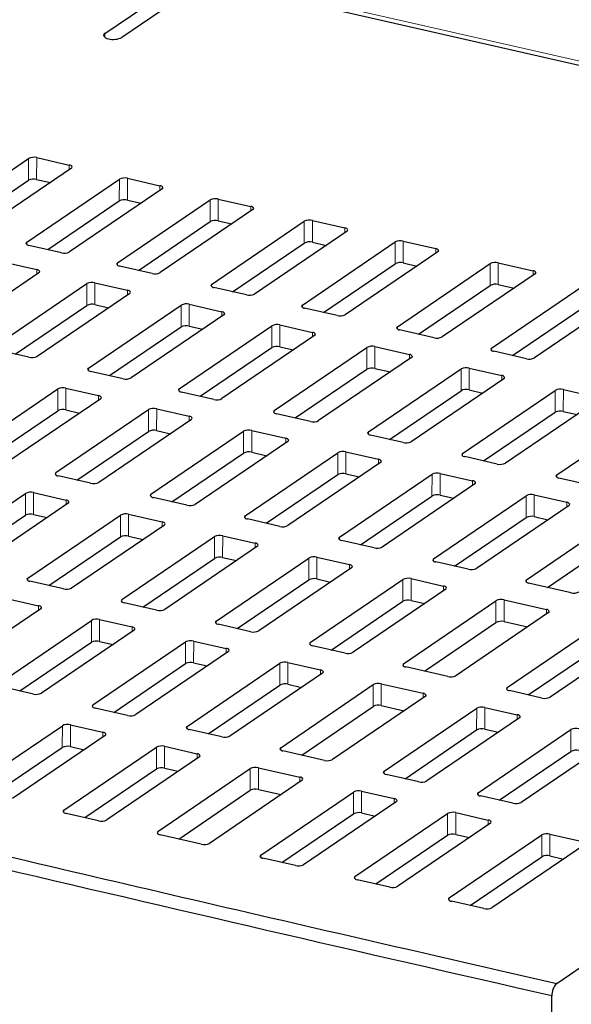
# Model space of a CAD drawing. Units: millimetres. Extents: x 54 to 474, y 40 to 337.
# Drawn here: x 408 to 413, y 171 to 181 of the extents above; entities that cross this region are included whole.
import ezdxf

# ---------------------------------------------------------------- set-up
doc = ezdxf.new("R2010")
doc.units = ezdxf.units.MM
doc.header["$MEASUREMENT"] = 0
doc.layers.add('Layer0000', color=7, linetype='Continuous', lineweight=25)

msp = doc.modelspace()

# ---------------------------------------------------------------- linework, layer by layer
at = {"layer": 'Layer0000', "color": 7, "linetype": 'Continuous', "lineweight": 25}
for p, q in [((408.8377, 180.383), (409.5861, 180.8922)), ((409.7486, 180.8552), (409.0002, 180.3459)), ((423.1693, 177.838), (409.8766, 180.8685)), ((407.2347, 178.5983), (408.1141, 179.1967)), ((408.1909, 179.2046), (408.4996, 179.1342)), ((408.5203, 179.104), (407.641, 178.5056)), ((409.0521, 179.0083), (409.3609, 178.9379)), ((407.4341, 178.5273), (408.1136, 178.9897)), ((408.096, 178.4019), (408.9753, 179.0003)), ((408.1904, 178.9977), (408.3205, 178.9681)), ((409.3816, 178.9077), (408.5022, 178.3093)), ((408.2953, 178.331), (408.9749, 178.7934)), ((408.9572, 178.2056), (409.8365, 178.804)), ((409.0517, 178.8014), (409.1817, 178.7717)), ((409.9134, 178.8119), (410.2221, 178.7416)), ((410.2428, 178.7113), (409.3635, 178.1129)), ((409.1566, 178.1346), (409.8361, 178.597)), ((409.8509, 178.0018), (410.7303, 178.6002)), ((409.9129, 178.605), (410.043, 178.5754)), ((410.8071, 178.6082), (411.1158, 178.5378)), ((411.1365, 178.5076), (410.2572, 177.9092)), ((408.4254, 178.3013), (408.1167, 178.3717)), ((410.0503, 177.9309), (410.7298, 178.3933)), ((410.7122, 177.8055), (411.5915, 178.4039)), ((410.8066, 178.4013), (410.9367, 178.3716)), ((411.6683, 178.4118), (411.9771, 178.3415)), ((411.9978, 178.3112), (411.1184, 177.7128)), ((407.8828, 178.2125), (408.1915, 178.1422)), ((409.2866, 178.105), (408.9779, 178.1754)), ((410.9115, 177.7345), (411.5911, 178.1969)), ((411.614, 177.5999), (412.4934, 178.1983)), ((411.6679, 178.2049), (411.798, 178.1753)), ((412.5702, 178.2062), (412.9006, 178.1309)), ((408.2122, 178.1119), (407.3329, 177.5135)), ((412.9212, 178.1007), (412.0392, 177.5029)), ((407.7879, 177.4098), (408.6672, 178.0082)), ((408.744, 178.0162), (409.0528, 177.9458)), ((411.8134, 177.5289), (412.4929, 177.9913)), ((412.5078, 177.3961), (413.3871, 177.9945)), ((412.5697, 177.9993), (412.7208, 177.9649)), ((409.0735, 177.9156), (408.1941, 177.3172)), ((410.1804, 177.9012), (409.8716, 177.9716)), ((413.7933, 177.9019), (412.914, 177.3035)), ((407.9872, 177.3389), (408.6668, 177.8013)), ((408.6816, 177.2061), (409.561, 177.8045)), ((408.7436, 177.8093), (408.8737, 177.7796)), ((409.6378, 177.8124), (409.9465, 177.7421)), ((412.7071, 177.3252), (413.3867, 177.7876)), ((409.9672, 177.7118), (409.0879, 177.1134)), ((411.0416, 177.7049), (410.7329, 177.7753)), ((409.5429, 177.0097), (410.4222, 177.6081)), ((409.6373, 177.6055), (409.7674, 177.5759)), ((410.499, 177.6161), (410.8077, 177.5457)), ((408.881, 177.1351), (409.5605, 177.5975)), ((410.8284, 177.5155), (409.9491, 176.9171)), ((411.9624, 177.4949), (411.6347, 177.5696)), ((408.1173, 177.3092), (407.8086, 177.3796)), ((409.7422, 176.9388), (410.4217, 177.4012)), ((410.4447, 176.8041), (411.324, 177.4025)), ((410.4986, 177.4092), (410.6286, 177.3795)), ((411.4009, 177.4105), (411.7277, 177.336)), ((412.8372, 177.2955), (412.5285, 177.3659)), ((411.7483, 177.3057), (410.8663, 176.7079)), ((409.0111, 177.1055), (408.7023, 177.1759)), ((410.6441, 176.7332), (411.3236, 177.1956)), ((411.3385, 176.6004), (412.2178, 177.1988)), ((411.4004, 177.2036), (411.548, 177.1699)), ((412.2946, 177.2067), (412.6033, 177.1364)), ((412.624, 177.1061), (411.7447, 176.5077)), ((407.5123, 176.4103), (408.3916, 177.0087)), ((408.4684, 177.0167), (408.7772, 176.9463)), ((409.8723, 176.9091), (409.5635, 176.9795)), ((411.5378, 176.5294), (412.2173, 176.9918)), ((412.2322, 176.3966), (413.1115, 176.995)), ((412.2941, 176.9998), (412.4242, 176.9702)), ((413.1883, 177.003), (413.4971, 176.9326)), ((408.7979, 176.9161), (407.9185, 176.3177)), ((413.5178, 176.9024), (412.6384, 176.304)), ((407.7117, 176.3394), (408.3912, 176.8018)), ((408.3735, 176.214), (409.2529, 176.8124)), ((408.468, 176.8098), (408.5981, 176.7801)), ((409.3297, 176.8204), (409.6384, 176.75)), ((410.7896, 176.7), (410.4654, 176.7739)), ((412.4315, 176.3257), (413.1111, 176.7881)), ((413.1259, 176.1928), (414.0052, 176.7912)), ((413.1879, 176.7961), (413.318, 176.7664)), ((409.6591, 176.7198), (408.7798, 176.1214)), ((408.5729, 176.143), (409.2524, 176.6055)), ((409.2754, 176.0084), (410.1547, 176.6068)), ((409.3292, 176.6134), (409.4593, 176.5838)), ((410.2315, 176.6148), (410.5548, 176.541)), ((410.5755, 176.5108), (409.6935, 175.913)), ((411.6679, 176.4998), (411.3591, 176.5701)), ((409.4747, 175.9374), (410.1543, 176.3999)), ((410.1691, 175.8046), (411.0485, 176.403)), ((410.2311, 176.4078), (410.3751, 176.375)), ((411.1253, 176.411), (411.434, 176.3406)), ((411.4547, 176.3104), (410.5754, 175.712)), ((412.5616, 176.296), (412.2529, 176.3664)), ((411.0629, 175.6009), (411.9422, 176.1993)), ((411.1248, 176.2041), (411.2549, 176.1744)), ((412.019, 176.2072), (412.3278, 176.1369)), ((408.703, 176.1134), (408.3942, 176.1838)), ((410.3685, 175.7337), (411.048, 176.1961)), ((412.3484, 176.1066), (411.4691, 175.5082)), ((413.4553, 176.0922), (413.1466, 176.1626)), ((407.2042, 175.4182), (408.0835, 176.0166)), ((408.1604, 176.0246), (408.4691, 175.9542)), ((408.4898, 175.924), (407.6105, 175.3256)), ((409.6167, 175.9051), (409.2961, 175.9782)), ((411.2622, 175.5299), (411.9417, 175.9923)), ((411.9566, 175.3971), (412.8359, 175.9955)), ((412.0186, 176.0003), (412.1486, 175.9707)), ((412.9127, 176.0035), (413.2215, 175.9331)), ((413.2422, 175.9029), (412.3628, 175.3045)), ((407.4036, 175.3473), (408.0831, 175.8097)), ((408.1061, 175.2126), (408.9854, 175.811)), ((408.1599, 175.8177), (408.29, 175.788)), ((409.0622, 175.819), (409.3819, 175.7461)), ((410.4986, 175.704), (410.1898, 175.7744)), ((412.1559, 175.3262), (412.8355, 175.7886)), ((412.8383, 175.196), (413.715, 175.795)), ((412.9123, 175.7966), (413.0424, 175.7669)), ((409.4026, 175.7159), (408.5206, 175.1181)), ((408.3054, 175.1417), (408.985, 175.6041)), ((408.9998, 175.0089), (409.8791, 175.6073)), ((409.0618, 175.6121), (409.2022, 175.5801)), ((409.956, 175.6153), (410.2647, 175.5449)), ((411.3923, 175.5003), (411.0835, 175.5706)), ((413.0371, 175.1253), (413.7145, 175.5881)), ((413.1262, 171.3656), (419.2951, 175.5636)), ((410.2854, 175.5147), (409.4061, 174.9163)), ((409.1992, 174.9379), (409.8787, 175.4004)), ((409.8935, 174.8051), (410.7729, 175.4035)), ((409.9555, 175.4083), (410.0856, 175.3787)), ((410.8497, 175.4115), (411.1584, 175.3411)), ((412.286, 175.2965), (411.9773, 175.3669)), ((411.1791, 175.3109), (410.2998, 174.7125)), ((408.4438, 175.1101), (408.1268, 175.1824)), ((410.0929, 174.7342), (410.7724, 175.1966)), ((410.7873, 174.6014), (411.6666, 175.1998)), ((410.8492, 175.2046), (410.9793, 175.1749)), ((411.7434, 175.2077), (412.0522, 175.1374)), ((412.0728, 175.1071), (411.1935, 174.5087)), ((413.261, 175.0742), (412.8591, 175.1659)), ((407.8929, 175.0233), (408.2091, 174.9512)), ((410.9866, 174.5304), (411.6662, 174.9928)), ((411.6726, 174.3995), (412.5492, 174.9985)), ((411.743, 175.0008), (411.873, 174.9712)), ((412.6261, 175.0065), (413.0271, 174.9151)), ((408.2297, 174.9209), (407.3477, 174.3231)), ((409.3292, 174.9083), (409.0205, 174.9787)), ((407.8305, 174.2131), (408.7098, 174.8115)), ((408.7866, 174.8195), (409.0954, 174.7491)), ((413.0478, 174.8849), (412.1685, 174.2865)), ((412.6256, 174.7996), (412.848, 174.7489)), ((409.1161, 174.7189), (408.2367, 174.1205)), ((410.223, 174.7045), (409.9142, 174.7749)), ((411.8713, 174.3287), (412.5488, 174.7916)), ((412.656, 174.1753), (413.5353, 174.7737)), ((408.7242, 174.0094), (409.6035, 174.6078)), ((408.7862, 174.6126), (408.9163, 174.5829)), ((409.6804, 174.6158), (409.9891, 174.5454)), ((413.9416, 174.6811), (413.0622, 174.0827)), ((408.0298, 174.1422), (408.7094, 174.6046)), ((410.0098, 174.5152), (409.1305, 173.9168)), ((411.1167, 174.5008), (410.808, 174.5711)), ((412.8553, 174.1044), (413.5349, 174.5668)), ((408.9236, 173.9384), (409.6031, 174.4009)), ((409.618, 173.8056), (410.4973, 174.404)), ((409.6799, 174.4088), (409.81, 174.3792)), ((410.5741, 174.412), (410.8828, 174.3416)), ((412.0917, 174.2785), (411.6933, 174.3693)), ((410.9035, 174.3114), (410.0242, 173.713)), ((408.1599, 174.1125), (407.8512, 174.1829)), ((409.8173, 173.7347), (410.4968, 174.1971)), ((410.5068, 173.6029), (411.3834, 174.2019)), ((410.5736, 174.2051), (410.7037, 174.1754)), ((411.4603, 174.21), (411.8578, 174.1193)), ((412.9854, 174.0747), (412.6767, 174.1451)), ((411.8785, 174.0891), (410.9992, 173.4907)), ((409.0536, 173.9088), (408.7449, 173.9792)), ((410.7055, 173.5322), (411.383, 173.995)), ((411.4599, 174.003), (411.6787, 173.9532)), ((411.4867, 173.3796), (412.366, 173.978)), ((412.4428, 173.986), (412.7516, 173.9156)), ((412.7722, 173.8854), (411.8929, 173.287)), ((407.5549, 173.2136), (408.4342, 173.812)), ((408.511, 173.82), (408.8198, 173.7496)), ((409.9474, 173.705), (409.6386, 173.7754)), ((411.686, 173.3086), (412.3655, 173.7711)), ((412.3804, 173.1758), (413.2597, 173.7742)), ((412.4424, 173.7791), (412.5724, 173.7494)), ((408.8405, 173.7194), (407.9611, 173.121)), ((413.666, 173.6816), (412.7866, 173.0832)), ((407.7542, 173.1427), (408.4338, 173.6051)), ((408.4486, 173.0099), (409.328, 173.6083)), ((408.5106, 173.6131), (408.6407, 173.5834)), ((409.4048, 173.6163), (409.7135, 173.5459)), ((409.7342, 173.5157), (408.8549, 172.9173)), ((410.9224, 173.4827), (410.5275, 173.5728)), ((412.5798, 173.1049), (413.2593, 173.5673)), ((408.648, 172.9389), (409.3275, 173.4014)), ((409.341, 172.8064), (410.2177, 173.4054)), ((409.4043, 173.4093), (409.5344, 173.3797)), ((410.2945, 173.4134), (410.6885, 173.3236)), ((411.8161, 173.279), (411.5074, 173.3494)), ((410.7092, 173.2934), (409.8299, 172.695)), ((410.2941, 173.2065), (410.5094, 173.1574)), ((409.5398, 172.7356), (410.2172, 173.1985)), ((410.3173, 172.5838), (411.1967, 173.1822)), ((411.2735, 173.1902), (411.5822, 173.1198)), ((412.7098, 173.0752), (412.4011, 173.1456)), ((411.6029, 173.0896), (410.7236, 172.4912)), ((408.7781, 172.9093), (408.4693, 172.9797)), ((410.5167, 172.5129), (411.1962, 172.9753)), ((411.2111, 172.3801), (412.0904, 172.9785)), ((411.273, 172.9833), (411.4031, 172.9537)), ((412.1672, 172.9865), (412.476, 172.9161)), ((412.4967, 172.8859), (411.6173, 172.2875)), ((409.753, 172.687), (409.3617, 172.7762)), ((411.4104, 172.3091), (412.09, 172.7716)), ((412.1048, 172.1763), (412.9841, 172.7747)), ((412.1668, 172.7796), (412.2969, 172.7499)), ((413.061, 172.7827), (413.3697, 172.7123)), ((413.3904, 172.6821), (412.5111, 172.0837)), ((410.6468, 172.4832), (410.338, 172.5536)), ((412.3042, 172.1054), (412.9837, 172.5678)), ((413.0605, 172.5758), (413.1906, 172.5461)), ((411.5405, 172.2795), (411.2318, 172.3499)), ((412.4342, 172.0757), (412.1255, 172.1461)), ((413.0668, 165.5519), (413.0792, 171.2468))]:
    msp.add_line(p, q, dxfattribs=at)
at = {"layer": 'Layer0000', "color": 7, "linetype": 'Continuous', "lineweight": 18}
for p, q in [((423.1694, 177.8802), (409.7605, 180.9371)), ((408.8376, 180.3463), (408.8377, 180.383)), ((408.1136, 178.9897), (408.1141, 179.1967)), ((408.1904, 178.9977), (408.1909, 179.2046)), ((408.4996, 179.1342), (408.4995, 179.0899)), ((409.0517, 178.8014), (409.0521, 179.0083)), ((408.9749, 178.7934), (408.9753, 179.0003)), ((409.3609, 178.9379), (409.3608, 178.8935)), ((409.8365, 178.804), (409.8361, 178.597)), ((409.9129, 178.605), (409.9134, 178.8119)), ((410.222, 178.6972), (410.2221, 178.7416)), ((410.7298, 178.3933), (410.7303, 178.6002)), ((410.8066, 178.4013), (410.8071, 178.6082)), ((411.1158, 178.5378), (411.1157, 178.4934)), ((408.0959, 178.3799), (408.096, 178.4019)), ((411.5911, 178.1969), (411.5915, 178.4039)), ((411.6679, 178.2049), (411.6683, 178.4118)), ((411.9771, 178.3415), (411.977, 178.2971)), ((408.9572, 178.1835), (408.9572, 178.2056)), ((412.4929, 177.9913), (412.4934, 178.1983)), ((412.5697, 177.9993), (412.5702, 178.2062)), ((408.1915, 178.1422), (408.1914, 178.0978)), ((412.9006, 178.1309), (412.9005, 178.0866)), ((408.6668, 177.8013), (408.6672, 178.0082)), ((408.7436, 177.8093), (408.744, 178.0162)), ((409.8509, 177.9798), (409.8509, 178.0018)), ((409.0528, 177.9458), (409.0527, 177.9015)), ((409.5605, 177.5975), (409.561, 177.8045)), ((409.6373, 177.6055), (409.6378, 177.8124)), ((410.7121, 177.7834), (410.7122, 177.8055)), ((409.9465, 177.7421), (409.9464, 177.6977)), ((410.4217, 177.4012), (410.4222, 177.6081)), ((410.4986, 177.4092), (410.499, 177.6161)), ((411.614, 177.5778), (411.614, 177.5999)), ((410.8077, 177.5457), (410.8076, 177.5014)), ((411.3236, 177.1956), (411.324, 177.4025)), ((411.4004, 177.2036), (411.4009, 177.4105)), ((411.7277, 177.336), (411.7276, 177.2917)), ((412.5077, 177.3741), (412.5078, 177.3961)), ((408.6816, 177.184), (408.6816, 177.2061)), ((412.2173, 176.9918), (412.2178, 177.1988)), ((412.2941, 176.9998), (412.2946, 177.2067)), ((412.6033, 177.1364), (412.6032, 177.092)), ((408.3912, 176.8018), (408.3916, 177.0087)), ((408.468, 176.8098), (408.4684, 177.0167)), ((408.7772, 176.9463), (408.7771, 176.902)), ((409.5428, 176.9877), (409.5429, 177.0097)), ((413.1111, 176.7881), (413.1115, 176.995)), ((413.1879, 176.7961), (413.1883, 177.003)), ((409.2524, 176.6055), (409.2529, 176.8124)), ((409.3292, 176.6134), (409.3297, 176.8204)), ((410.4447, 176.7821), (410.4447, 176.8041)), ((409.6384, 176.75), (409.6383, 176.7056)), ((410.1543, 176.3999), (410.1547, 176.6068)), ((410.2311, 176.4078), (410.2315, 176.6148)), ((411.3384, 176.5783), (411.3385, 176.6004)), ((410.5548, 176.541), (410.5547, 176.4968)), ((411.048, 176.1961), (411.0485, 176.403)), ((411.1248, 176.2041), (411.1253, 176.411)), ((412.2321, 176.3746), (412.2322, 176.3966)), ((411.434, 176.3406), (411.4339, 176.2963)), ((408.3735, 176.192), (408.3735, 176.214)), ((411.9417, 175.9923), (411.9422, 176.1993)), ((412.0186, 176.0003), (412.019, 176.2072)), ((412.3278, 176.1369), (412.3277, 176.0925)), ((413.1259, 176.1708), (413.1259, 176.1928)), ((408.0831, 175.8097), (408.0835, 176.0166)), ((408.1599, 175.8177), (408.1604, 176.0246)), ((408.4691, 175.9542), (408.469, 175.9099)), ((409.2753, 175.9864), (409.2754, 176.0084)), ((412.8355, 175.7886), (412.8359, 175.9955)), ((412.9123, 175.7966), (412.9127, 176.0035)), ((413.2215, 175.9331), (413.2214, 175.8887)), ((408.985, 175.6041), (408.9854, 175.811)), ((409.0618, 175.6121), (409.0622, 175.819)), ((409.3819, 175.7461), (409.3819, 175.7018)), ((410.1691, 175.7826), (410.1691, 175.8046)), ((409.8787, 175.4004), (409.8791, 175.6073)), ((409.9555, 175.4083), (409.956, 175.6153)), ((410.2647, 175.5449), (410.2646, 175.5005)), ((411.0628, 175.5788), (411.0629, 175.6009)), ((410.7724, 175.1966), (410.7729, 175.4035)), ((410.8492, 175.2046), (410.8497, 175.4115)), ((411.9565, 175.3751), (411.9566, 175.3971)), ((411.1584, 175.3411), (411.1583, 175.2968)), ((408.106, 175.1906), (408.1061, 175.2126)), ((411.6662, 174.9928), (411.6666, 175.1998)), ((411.743, 175.0008), (411.7434, 175.2077)), ((412.8383, 175.1741), (412.8383, 175.196)), ((412.0522, 175.1374), (412.0521, 175.093)), ((408.9998, 174.9869), (408.9998, 175.0089)), ((412.5492, 174.9985), (412.5488, 174.7916)), ((412.6256, 174.7996), (412.6261, 175.0065)), ((408.2091, 174.9512), (408.209, 174.9069)), ((413.027, 174.8707), (413.0271, 174.9151)), ((408.7094, 174.6046), (408.7098, 174.8115)), ((408.7862, 174.6126), (408.7866, 174.8195)), ((409.8935, 174.7831), (409.8935, 174.8051)), ((409.0954, 174.7491), (409.0953, 174.7048)), ((409.6031, 174.4009), (409.6035, 174.6078)), ((409.6799, 174.4088), (409.6804, 174.6158)), ((409.9891, 174.5454), (409.989, 174.501)), ((410.7872, 174.5793), (410.7873, 174.6014)), ((410.4968, 174.1971), (410.4973, 174.404)), ((410.5736, 174.2051), (410.5741, 174.412)), ((410.8828, 174.3416), (410.8827, 174.2973)), ((411.6725, 174.3775), (411.6726, 174.3995)), ((411.3834, 174.2019), (411.383, 173.995)), ((411.4599, 174.003), (411.4603, 174.21)), ((412.6559, 174.1533), (412.656, 174.1753)), ((411.8577, 174.075), (411.8578, 174.1193)), ((408.7242, 173.9874), (408.7242, 174.0094)), ((412.3655, 173.7711), (412.366, 173.978)), ((412.4424, 173.7791), (412.4428, 173.986)), ((412.7516, 173.9156), (412.7515, 173.8712)), ((408.4338, 173.6051), (408.4342, 173.812)), ((408.5106, 173.6131), (408.511, 173.82)), ((409.6179, 173.7836), (409.618, 173.8056)), ((413.2593, 173.5673), (413.2597, 173.7742)), ((408.8197, 173.7053), (408.8198, 173.7496)), ((409.3275, 173.4014), (409.328, 173.6083)), ((409.4043, 173.4093), (409.4048, 173.6163)), ((410.5067, 173.581), (410.5068, 173.6029)), ((409.7134, 173.5015), (409.7135, 173.5459)), ((410.2172, 173.1985), (410.2177, 173.4054)), ((410.2941, 173.2065), (410.2945, 173.4134)), ((410.6884, 173.2792), (410.6885, 173.3236)), ((411.4866, 173.3576), (411.4867, 173.3796)), ((411.1962, 172.9753), (411.1967, 173.1822)), ((411.273, 172.9833), (411.2735, 173.1902)), ((411.5821, 173.0755), (411.5822, 173.1198)), ((412.3804, 173.1538), (412.3804, 173.1758)), ((408.4486, 172.9879), (408.4486, 173.0099)), ((412.09, 172.7716), (412.0904, 172.9785)), ((412.1668, 172.7796), (412.1672, 172.9865)), ((412.4759, 172.8717), (412.476, 172.9161)), ((409.341, 172.7844), (409.341, 172.8064)), ((412.9837, 172.5678), (412.9841, 172.7747)), ((413.0605, 172.5758), (413.061, 172.7827)), ((410.3173, 172.5618), (410.3173, 172.5838)), ((411.211, 172.3581), (411.2111, 172.3801)), ((412.1048, 172.1543), (412.1048, 172.1763))]:
    msp.add_line(p, q, dxfattribs=at)
at = {"layer": 'Layer0000', "color": 7, "linetype": 'Continuous', "lineweight": 25}
for centre, radius, start, end in [((408.849, 180.3619), 0.0239, 118.04344, 173.33492), ((408.8727, 180.3838), 0.0512, 201.99578, 269.42295), ((408.9181, 180.5138), 0.1869, 255.79532, 296.07275), ((408.1634, 179.0959), 0.1122, 75.79532, 116.07275), ((408.4993, 179.1035), 0.0307, 21.99578, 89.42295), ((408.5136, 179.1167), 0.0143, 298.04344, 353.33492), ((408.1629, 178.8889), 0.1122, 75.80932, 116.05875), ((409.0246, 178.8996), 0.1122, 75.79532, 116.07275), ((409.3606, 178.9072), 0.0307, 21.99578, 89.42295), ((409.3748, 178.9203), 0.0143, 298.04344, 353.33492), ((409.8858, 178.7032), 0.1122, 75.79532, 116.07275), ((409.0242, 178.6926), 0.1122, 75.80932, 116.05875), ((410.2218, 178.7108), 0.0307, 21.99578, 89.42295), ((410.236, 178.724), 0.0143, 298.04344, 353.33492), ((409.8854, 178.4962), 0.1122, 75.80932, 116.05875), ((410.7796, 178.4995), 0.1122, 75.79532, 116.07275), ((411.1155, 178.5071), 0.0307, 21.99578, 89.42295), ((411.1298, 178.5202), 0.0143, 298.04344, 353.33492), ((408.1027, 178.3893), 0.0143, 118.04344, 173.33492), ((408.117, 178.4024), 0.0307, 201.99578, 269.42295), ((410.7791, 178.2925), 0.1122, 75.80932, 116.05875), ((411.6408, 178.3031), 0.1122, 75.79532, 116.07275), ((408.4529, 178.41), 0.1122, 255.79532, 296.07275), ((411.9768, 178.3107), 0.0307, 21.99578, 89.42295), ((411.991, 178.3239), 0.0143, 298.04344, 353.33492), ((408.964, 178.1929), 0.0143, 118.04344, 173.33492), ((408.9782, 178.2061), 0.0307, 201.99578, 269.42295), ((411.6404, 178.0961), 0.1122, 75.80932, 116.05875), ((412.5427, 178.0975), 0.1122, 75.79532, 116.07275), ((408.1912, 178.1114), 0.0307, 21.99578, 89.42295), ((408.2055, 178.1246), 0.0143, 298.04344, 353.33492), ((409.3142, 178.2137), 0.1122, 255.79532, 296.07275), ((412.9004, 178.1004), 0.0306, 21.77025, 89.64293), ((412.9145, 178.1134), 0.0144, 297.85365, 353.33803), ((408.7165, 177.9075), 0.1122, 75.79532, 116.07275), ((409.8577, 177.9892), 0.0143, 118.04344, 173.33492), ((409.8719, 178.0023), 0.0307, 201.99578, 269.42295), ((412.5422, 177.8905), 0.1122, 75.80932, 116.05875), ((409.0525, 177.9151), 0.0307, 21.99578, 89.42295), ((409.0667, 177.9283), 0.0143, 298.04344, 353.33492), ((410.2079, 178.0099), 0.1122, 255.79532, 296.07275), ((408.7161, 177.7005), 0.1122, 75.80932, 116.05875), ((409.6102, 177.7037), 0.1122, 75.79532, 116.07275), ((410.7189, 177.7928), 0.0143, 118.04344, 173.33492), ((410.7332, 177.806), 0.0307, 201.99578, 269.42295), ((409.9462, 177.7113), 0.0307, 21.99578, 89.42295), ((409.9605, 177.7245), 0.0143, 298.04344, 353.33492), ((411.0691, 177.8136), 0.1122, 255.79532, 296.07275), ((409.6098, 177.4967), 0.1122, 75.80932, 116.05875), ((410.4715, 177.5074), 0.1122, 75.79532, 116.07275), ((411.6208, 177.5872), 0.0143, 118.04344, 173.33492), ((410.8074, 177.515), 0.0307, 21.99578, 89.42295), ((410.8217, 177.5282), 0.0143, 298.04344, 353.33492), ((411.635, 177.6004), 0.0307, 201.99578, 269.42295), ((410.471, 177.3004), 0.1122, 75.80932, 116.05875), ((411.3733, 177.3018), 0.1122, 75.79532, 116.07275), ((411.99, 177.6038), 0.1123, 255.80646, 296.01706), ((411.7275, 177.3054), 0.0306, 21.77025, 89.64293), ((412.5145, 177.3834), 0.0143, 118.04344, 173.33492), ((412.5288, 177.3966), 0.0307, 201.99578, 269.42295), ((408.1448, 177.4179), 0.1122, 255.79532, 296.07275), ((411.7416, 177.3184), 0.0144, 297.85365, 353.33803), ((412.8647, 177.4042), 0.1122, 255.79532, 296.07275), ((408.6884, 177.1934), 0.0143, 118.04344, 173.33492), ((408.7026, 177.2066), 0.0307, 201.99578, 269.42295), ((411.3729, 177.0948), 0.1122, 75.80932, 116.05875), ((412.2671, 177.098), 0.1122, 75.79532, 116.07275), ((412.603, 177.1056), 0.0307, 21.99578, 89.42295), ((409.0386, 177.2142), 0.1122, 255.79532, 296.07275), ((412.6173, 177.1188), 0.0143, 298.04344, 353.33492), ((408.4409, 176.908), 0.1122, 75.79532, 116.07275), ((408.7769, 176.9156), 0.0307, 21.99578, 89.42295), ((409.5496, 176.9971), 0.0143, 118.04344, 173.33492), ((409.5639, 177.0102), 0.0307, 201.99578, 269.42295), ((412.2666, 176.891), 0.1122, 75.80932, 116.05875), ((413.1608, 176.8943), 0.1122, 75.79532, 116.07275), ((408.7911, 176.9288), 0.0143, 298.04344, 353.33492), ((409.8998, 177.0178), 0.1122, 255.79532, 296.07275), ((408.4405, 176.701), 0.1122, 75.80932, 116.05875), ((409.3022, 176.7116), 0.1122, 75.79532, 116.07275), ((410.4515, 176.7915), 0.0143, 118.04344, 173.33492), ((410.4657, 176.8046), 0.0307, 201.99578, 269.42295), ((413.1604, 176.6873), 0.1122, 75.80932, 116.05875), ((409.6381, 176.7192), 0.0307, 21.99578, 89.42295), ((409.6524, 176.7324), 0.0143, 298.04344, 353.33492), ((410.8171, 176.8088), 0.1123, 255.80646, 296.01706), ((409.3017, 176.5046), 0.1122, 75.80932, 116.05875), ((410.204, 176.506), 0.1122, 75.79532, 116.07275), ((411.3452, 176.5877), 0.0143, 118.04344, 173.33492), ((411.3594, 176.6009), 0.0307, 201.99578, 269.42295), ((410.5546, 176.5105), 0.0306, 21.77025, 89.64293), ((410.5687, 176.5235), 0.0144, 297.85365, 353.33803), ((411.6954, 176.6085), 0.1122, 255.79532, 296.07275), ((410.2036, 176.299), 0.1122, 75.80932, 116.05875), ((411.0978, 176.3023), 0.1122, 75.79532, 116.07275), ((412.2389, 176.3839), 0.0143, 118.04344, 173.33492), ((412.2532, 176.3971), 0.0307, 201.99578, 269.42295), ((411.4337, 176.3099), 0.0307, 21.99578, 89.42295), ((411.448, 176.3231), 0.0143, 298.04344, 353.33492), ((412.5891, 176.4047), 0.1122, 255.79532, 296.07275), ((408.3803, 176.2013), 0.0143, 118.04344, 173.33492), ((408.3945, 176.2145), 0.0307, 201.99578, 269.42295), ((411.0973, 176.0953), 0.1122, 75.80932, 116.05875), ((411.9915, 176.0985), 0.1122, 75.79532, 116.07275), ((408.7305, 176.2221), 0.1122, 255.79532, 296.07275), ((412.3274, 176.1061), 0.0307, 21.99578, 89.42295), ((412.3417, 176.1193), 0.0143, 298.04344, 353.33492), ((413.1327, 176.1802), 0.0143, 118.04344, 173.33492), ((413.1469, 176.1934), 0.0307, 201.99578, 269.42295), ((408.1328, 175.9159), 0.1122, 75.79532, 116.07275), ((408.4688, 175.9235), 0.0307, 21.99578, 89.42295), ((408.483, 175.9367), 0.0143, 298.04344, 353.33492), ((409.2821, 175.9957), 0.0143, 118.04344, 173.33492), ((409.2964, 176.0089), 0.0307, 201.99578, 269.42295), ((411.991, 175.8915), 0.1122, 75.80932, 116.05875), ((412.8852, 175.8948), 0.1122, 75.79532, 116.07275), ((413.2212, 175.9024), 0.0307, 21.99578, 89.42295), ((409.6442, 176.0139), 0.1123, 255.80646, 296.01706), ((413.2354, 175.9155), 0.0143, 298.04344, 353.33492), ((408.1324, 175.7089), 0.1122, 75.80932, 116.05875), ((409.0347, 175.7103), 0.1122, 75.79532, 116.07275), ((409.3818, 175.7156), 0.0306, 21.77025, 89.64293), ((410.1759, 175.792), 0.0143, 118.04344, 173.33492), ((410.1901, 175.8051), 0.0307, 201.99578, 269.42295), ((412.8848, 175.6878), 0.1122, 75.80932, 116.05875), ((409.3959, 175.7286), 0.0144, 297.85365, 353.33803), ((410.5261, 175.8127), 0.1122, 255.79532, 296.07275), ((409.0343, 175.5033), 0.1122, 75.80932, 116.05875), ((409.9284, 175.5065), 0.1122, 75.79532, 116.07275), ((410.2644, 175.5141), 0.0307, 21.99578, 89.42295), ((411.0696, 175.5882), 0.0143, 118.04344, 173.33492), ((411.0839, 175.6014), 0.0307, 201.99578, 269.42295), ((410.2786, 175.5273), 0.0143, 298.04344, 353.33492), ((411.4198, 175.609), 0.1122, 255.79532, 296.07275), ((409.928, 175.2995), 0.1122, 75.80932, 116.05875), ((410.8222, 175.3028), 0.1122, 75.79532, 116.07275), ((411.9633, 175.3844), 0.0143, 118.04344, 173.33492), ((411.9776, 175.3976), 0.0307, 201.99578, 269.42295), ((411.1581, 175.3104), 0.0307, 21.99578, 89.42295), ((411.1724, 175.3236), 0.0143, 298.04344, 353.33492), ((412.3135, 175.4052), 0.1122, 255.79532, 296.07275), ((408.1128, 175.2), 0.0143, 118.04344, 173.33492), ((408.1271, 175.2131), 0.0307, 201.99578, 269.42295), ((410.8217, 175.0958), 0.1122, 75.80932, 116.05875), ((411.7159, 175.099), 0.1122, 75.79532, 116.07275), ((412.8451, 175.1834), 0.0143, 118.18282, 173.38243), ((412.8594, 175.1966), 0.0307, 201.99654, 269.42451), ((408.4714, 175.219), 0.1123, 255.80646, 296.01706), ((412.0519, 175.1066), 0.0307, 21.99578, 89.42295), ((412.0661, 175.1198), 0.0143, 298.04344, 353.33492), ((413.2885, 175.1829), 0.1122, 255.79532, 296.07275), ((409.0065, 174.9962), 0.0143, 118.04344, 173.33492), ((409.0208, 175.0094), 0.0307, 201.99578, 269.42295), ((411.7155, 174.892), 0.1122, 75.80932, 116.05875), ((412.5986, 174.8978), 0.1121, 75.7968, 116.11416), ((408.2089, 174.9206), 0.0306, 21.77025, 89.64293), ((408.223, 174.9336), 0.0144, 297.85365, 353.33803), ((409.3568, 175.017), 0.1122, 255.79532, 296.07275), ((413.0268, 174.8843), 0.0307, 21.99578, 89.42295), ((413.0411, 174.8975), 0.0143, 298.04344, 353.33492), ((408.7591, 174.7108), 0.1122, 75.79532, 116.07275), ((409.9003, 174.7925), 0.0143, 118.04344, 173.33492), ((412.5981, 174.6908), 0.1123, 75.8229, 116.09149), ((409.0951, 174.7184), 0.0307, 21.99578, 89.42295), ((409.1093, 174.7316), 0.0143, 298.04344, 353.33492), ((409.9145, 174.8056), 0.0307, 201.99578, 269.42295), ((410.2505, 174.8132), 0.1122, 255.79532, 296.07275), ((408.7587, 174.5038), 0.1122, 75.80932, 116.05875), ((409.6528, 174.507), 0.1122, 75.79532, 116.07275), ((409.9888, 174.5146), 0.0307, 21.99578, 89.42295), ((410.0031, 174.5278), 0.0143, 298.04344, 353.33492), ((410.794, 174.5887), 0.0143, 118.04344, 173.33492), ((410.8083, 174.6019), 0.0307, 201.99578, 269.42295), ((411.1442, 174.6095), 0.1122, 255.79532, 296.07275), ((409.6524, 174.3), 0.1122, 75.80932, 116.05875), ((410.5466, 174.3033), 0.1122, 75.79532, 116.07275), ((410.8825, 174.3109), 0.0307, 21.99578, 89.42295), ((411.6793, 174.3869), 0.0143, 118.18282, 173.38243), ((411.6936, 174.4), 0.0307, 201.99654, 269.42451), ((410.8968, 174.3241), 0.0143, 298.04344, 353.33492), ((412.1192, 174.3872), 0.1122, 255.79532, 296.07275), ((410.5461, 174.0963), 0.1122, 75.80932, 116.05875), ((411.4328, 174.1013), 0.1121, 75.7968, 116.11416), ((412.6627, 174.1627), 0.0143, 118.04344, 173.33492), ((412.677, 174.1758), 0.0307, 201.99578, 269.42295), ((408.1874, 174.2212), 0.1122, 255.79532, 296.07275), ((411.8575, 174.0886), 0.0307, 21.99578, 89.42295), ((411.8718, 174.1018), 0.0143, 298.04344, 353.33492), ((413.0129, 174.1834), 0.1122, 255.79532, 296.07275), ((408.731, 173.9967), 0.0143, 118.04344, 173.33492), ((408.7452, 174.0099), 0.0307, 201.99578, 269.42295), ((411.4324, 173.8942), 0.1123, 75.8229, 116.09149), ((412.4153, 173.8772), 0.1122, 75.79532, 116.07275), ((409.0812, 174.0175), 0.1122, 255.79532, 296.07275), ((412.7512, 173.8848), 0.0307, 21.99578, 89.42295), ((412.7655, 173.898), 0.0143, 298.04344, 353.33492), ((408.4835, 173.7113), 0.1122, 75.79532, 116.07275), ((409.6247, 173.793), 0.0143, 118.04344, 173.33492), ((409.6389, 173.8061), 0.0307, 201.99578, 269.42295), ((412.4148, 173.6702), 0.1122, 75.80932, 116.05875), ((413.309, 173.6735), 0.1122, 75.79532, 116.07275), ((408.8195, 173.7189), 0.0307, 21.99578, 89.42295), ((408.8337, 173.7321), 0.0143, 298.04344, 353.33492), ((409.9749, 173.8137), 0.1122, 255.79532, 296.07275), ((408.4831, 173.5043), 0.1122, 75.80932, 116.05875), ((409.3773, 173.5075), 0.1122, 75.79532, 116.07275), ((410.5135, 173.5903), 0.0143, 118.18282, 173.38243), ((410.5278, 173.6035), 0.0307, 201.99654, 269.42451), ((409.7132, 173.5151), 0.0307, 21.99578, 89.42295), ((409.7275, 173.5283), 0.0143, 298.04344, 353.33492), ((410.9499, 173.5915), 0.1122, 255.79532, 296.07275), ((413.3086, 173.4665), 0.1122, 75.80932, 116.05875), ((409.3768, 173.3005), 0.1122, 75.80932, 116.05875), ((410.267, 173.3047), 0.1121, 75.7968, 116.11416), ((410.6882, 173.2929), 0.0307, 21.99578, 89.42295), ((410.7024, 173.306), 0.0143, 298.04344, 353.33492), ((411.4934, 173.3669), 0.0143, 118.04344, 173.33492), ((411.5077, 173.3801), 0.0307, 201.99578, 269.42295), ((410.2666, 173.0977), 0.1123, 75.8229, 116.09149), ((411.8436, 173.3877), 0.1122, 255.79532, 296.07275), ((411.246, 173.0815), 0.1122, 75.79532, 116.07275), ((411.5819, 173.0891), 0.0307, 21.99578, 89.42295), ((412.3871, 173.1632), 0.0143, 118.04344, 173.33492), ((412.4014, 173.1763), 0.0307, 201.99578, 269.42295), ((411.5962, 173.1023), 0.0143, 298.04344, 353.33492), ((412.7374, 173.184), 0.1122, 255.79532, 296.07275), ((408.4554, 172.9972), 0.0143, 118.04344, 173.33492), ((408.4696, 173.0104), 0.0307, 201.99578, 269.42295), ((411.2455, 172.8745), 0.1122, 75.80932, 116.05875), ((412.1397, 172.8777), 0.1122, 75.79532, 116.07275), ((408.8056, 173.018), 0.1122, 255.79532, 296.07275), ((412.4757, 172.8853), 0.0307, 21.99578, 89.42295), ((412.4899, 172.8985), 0.0143, 298.04344, 353.33492), ((409.3478, 172.7938), 0.0143, 118.18282, 173.38242), ((409.362, 172.8069), 0.0307, 201.99654, 269.42451), ((412.1393, 172.6708), 0.1122, 75.80932, 116.05875), ((413.0334, 172.674), 0.1122, 75.79532, 116.07275), ((409.7806, 172.7957), 0.1122, 255.79532, 296.07275), ((410.3241, 172.5712), 0.0143, 118.04344, 173.33492), ((410.3383, 172.5844), 0.0307, 201.99578, 269.42295), ((413.033, 172.467), 0.1122, 75.80932, 116.05875), ((410.6743, 172.592), 0.1122, 255.79532, 296.07275), ((411.2178, 172.3674), 0.0143, 118.04344, 173.33492), ((411.2321, 172.3806), 0.0307, 201.99578, 269.42295), ((411.568, 172.3882), 0.1122, 255.79532, 296.07275), ((412.1116, 172.1637), 0.0143, 118.04344, 173.33492), ((412.1258, 172.1768), 0.0307, 201.99578, 269.42295), ((412.4618, 172.1845), 0.1122, 255.79532, 296.07275), ((413.2368, 171.2532), 0.1577, 134.5211, 182.32549)]:
    msp.add_arc(centre, radius, start, end, dxfattribs=at)
for points, knots in [([(391.7612, 176.5273), (392.7146, 176.2948), (394.2941, 175.9018), (397.9005, 175.0002), (401.5242, 174.0976), (406.3528, 172.9394), (409.6503, 172.1637), (411.9423, 171.6358), (413.1262, 171.3656)], [0, 0, 0, 0, 0.222222, 0.333333, 0.666667, 0.777778, 0.888889, 1, 1, 1, 1]), ([(413.0792, 171.2468), (409.4629, 172.0712), (403.1848, 173.5483), (396.1295, 175.3118), (392.6039, 176.1956), (391.7124, 176.4093)], [0.0000002, 0.0000002, 0.0000002, 0.0000002, 0.5000002, 0.8750002, 1, 1, 1, 1])]:
    msp.add_open_spline(points, degree=3, knots=knots, dxfattribs=at)
at = {"layer": 'Layer0000', "color": 7, "linetype": 'Continuous', "lineweight": 18}
msp.add_open_spline([(413.0668, 165.5519), (411.1498, 165.9893), (408.3099, 166.7599), (404.6203, 168.2155), (401.9026, 169.4805), (399.1607, 170.7095), (395.7668, 171.9685), (393.272, 172.6676), (391.71, 173.0495)], degree=3, knots=[0, 0, 0, 0, 0.2617055, 0.3927427, 0.5237799, 0.654817, 0.7858542, 1, 1, 1, 1], dxfattribs=at)

doc.saveas('drawing.dxf')
